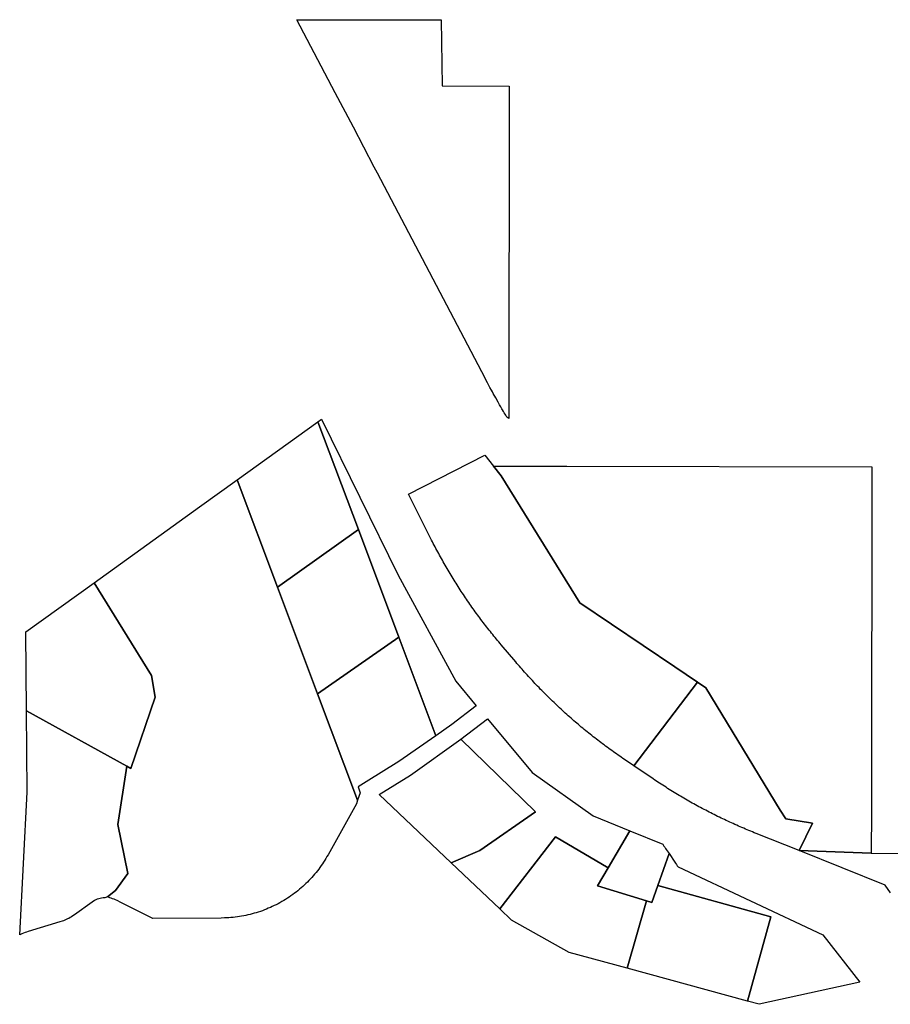
# Model space of a CAD drawing. Units: inches. Extents: x 2496691 to 2666549, y 1454294 to 1562715.
# Drawn here: x 2593602 to 2596624, y 1536324 to 1539742 of the extents above; entities that cross this region are included whole.
import ezdxf

# ---------------------------------------------------------------- set-up
doc = ezdxf.new("R2010")
doc.units = ezdxf.units.IN
doc.header["$MEASUREMENT"] = 0
doc.layers.add('SubdivisionLots', color=252, linetype='Continuous')

msp = doc.modelspace()

# ---------------------------------------------------------------- linework, layer by layer
at = {"layer": 'SubdivisionLots'}
for points in [[(2594843.5, 1539209.4), (2594832.4, 1539230.5), (2594759.9, 1539368.6), (2594697, 1539488.5), (2594564, 1539741.9), (2595064.3, 1539741.4), (2595068.3, 1539511.9), (2595300.5, 1539511.7), (2595299, 1538358), (2595292.5, 1538362.4), (2595288.8, 1538368.8), (2595286.3, 1538373.2), (2595283.5, 1538377.8), (2595280.8, 1538382.5), (2595278, 1538387.3), (2595275.5, 1538391.7), (2595271.8, 1538398.2), (2595267.5, 1538405.5), (2595262.3, 1538414.7), (2595254, 1538429), (2595245.5, 1538444.3), (2595242.3, 1538450.4), (2595239, 1538456.2), (2595233.8, 1538465.8), (2595229.3, 1538474.2), (2595225.3, 1538481.7), (2595221.3, 1538489.2), (2595216.8, 1538498)], [(2594637.1, 1538346.6), (2594777.8, 1537972.3), (2594496.5, 1537771.9), (2594356.3, 1538144.7)], [(2595046.6, 1537256.7), (2594918.2, 1537598.4), (2594777.8, 1537972.3), (2594637.1, 1538346.6), (2594649.7, 1538355.7), (2594915.7, 1537814.2), (2595115.2, 1537446), (2595186.2, 1537360.6), (2595101.1, 1537295.9)], [(2595246.1, 1538192), (2595272.5, 1538158.1), (2595546.4, 1537718), (2595875.7, 1537495.2), (2595954.4, 1537441.9), (2595733.1, 1537152.3), (2595700.8, 1537174.1), (2595695.2, 1537177.9), (2595689.7, 1537181.7), (2595684.2, 1537185.5), (2595678.7, 1537189.3), (2595673.2, 1537193.1), (2595667.8, 1537197), (2595662.3, 1537200.9), (2595656.9, 1537204.8), (2595651.4, 1537208.7), (2595646, 1537212.6), (2595640.6, 1537216.6), (2595635.3, 1537220.6), (2595629.9, 1537224.6), (2595624.5, 1537228.6), (2595619.2, 1537232.6), (2595613.9, 1537236.7), (2595608.6, 1537240.7), (2595603.3, 1537244.8), (2595598, 1537248.9), (2595592.7, 1537253.1), (2595587.5, 1537257.2), (2595582.2, 1537261.4), (2595577, 1537265.6), (2595571.8, 1537269.8), (2595566.6, 1537274), (2595561.4, 1537278.2), (2595556.3, 1537282.5), (2595551.1, 1537286.8), (2595546, 1537291.1), (2595540.9, 1537295.4), (2595535.8, 1537299.7), (2595530.7, 1537304.1), (2595525.6, 1537308.4), (2595520.6, 1537312.8), (2595515.5, 1537317.2), (2595510.5, 1537321.7), (2595505.5, 1537326.1), (2595500.5, 1537330.6), (2595495.5, 1537335), (2595490.6, 1537339.5), (2595485.6, 1537344), (2595480.7, 1537348.6), (2595475.8, 1537353.1), (2595470.9, 1537357.7), (2595466, 1537362.3), (2595461.2, 1537366.9), (2595456.3, 1537371.5), (2595451.5, 1537376.1), (2595446.7, 1537380.8), (2595441.9, 1537385.5), (2595437.1, 1537390.1), (2595432.4, 1537394.8), (2595427.6, 1537399.6), (2595422.9, 1537404.3), (2595418.2, 1537409.1), (2595413.5, 1537413.8), (2595408.8, 1537418.6), (2595404.2, 1537423.4), (2595399.5, 1537428.2), (2595394.9, 1537433.1), (2595390.3, 1537437.9), (2595385.7, 1537442.8), (2595381.1, 1537447.7), (2595376.6, 1537452.6), (2595372, 1537457.5), (2595367.5, 1537462.5), (2595363, 1537467.4), (2595358.5, 1537472.4), (2595354.1, 1537477.4), (2595349.6, 1537482.4), (2595345.2, 1537487.4), (2595340.8, 1537492.4), (2595336.4, 1537497.5), (2595332, 1537502.5), (2595327.7, 1537507.6), (2595323.3, 1537512.7), (2595273.2, 1537571.8), (2595268.9, 1537576.8), (2595264.6, 1537581.9), (2595260.4, 1537587), (2595256.2, 1537592.1), (2595251.9, 1537597.3), (2595247.7, 1537602.4), (2595243.6, 1537607.6), (2595239.4, 1537612.7), (2595235.3, 1537617.9), (2595231.2, 1537623.1), (2595227.1, 1537628.3), (2595223, 1537633.6), (2595218.9, 1537638.8), (2595214.9, 1537644.1), (2595210.8, 1537649.3), (2595206.8, 1537654.6), (2595202.8, 1537659.9), (2595198.9, 1537665.2), (2595194.9, 1537670.6), (2595191, 1537675.9), (2595187.1, 1537681.3), (2595183.2, 1537686.6), (2595179.3, 1537692), (2595175.4, 1537697.4), (2595171.6, 1537702.8), (2595167.8, 1537708.3), (2595164, 1537713.7), (2595160.2, 1537719.2), (2595156.5, 1537724.6), (2595152.7, 1537730.1), (2595149, 1537735.6), (2595145.3, 1537741.1), (2595141.6, 1537746.6), (2595137.9, 1537752.2), (2595134.3, 1537757.7), (2595130.7, 1537763.3), (2595127.1, 1537768.8), (2595123.5, 1537774.4), (2595119.9, 1537780), (2595116.4, 1537785.6), (2595112.9, 1537791.2), (2595109.4, 1537796.9), (2595105.9, 1537802.5), (2595102.4, 1537808.2), (2595099, 1537813.8), (2595095.5, 1537819.5), (2595092.1, 1537825.2), (2595088.8, 1537830.9), (2595085.4, 1537836.7), (2595082, 1537842.4), (2595078.7, 1537848.1), (2595075.4, 1537853.9), (2595072.1, 1537859.6), (2595068.9, 1537865.4), (2595065.6, 1537871.2), (2595062.4, 1537877), (2595059.2, 1537882.8), (2595056, 1537888.7), (2595052.9, 1537894.5), (2595049.7, 1537900.3), (2595046.6, 1537906.2), (2595043.5, 1537912.1), (2595040.5, 1537917.9), (2595037.4, 1537923.8), (2595034.4, 1537929.7), (2595031.4, 1537935.6), (2594950.8, 1538095.3), (2595216, 1538229.9)], [(2596557.6, 1536848.4), (2596307.1, 1536858), (2596353, 1536952.9), (2596260.4, 1536967.5), (2596241.4, 1536998.7), (2595982.7, 1537422.8), (2595954.4, 1537441.9), (2595875.7, 1537495.2), (2595546.4, 1537718), (2595272.5, 1538158.1), (2595246.1, 1538192), (2595349.4, 1538192), (2595384.2, 1538192), (2595500.9, 1538192), (2596559.7, 1538190.2), (2596558.2, 1537048.3), (2596558, 1536995.3)], [(2594496.5, 1537771.9), (2594635.6, 1537401.8), (2594774.5, 1537032.3), (2594770.2, 1537020.5), (2594672, 1536843.6), (2594668.2, 1536837.1), (2594664.5, 1536830.8), (2594660.7, 1536824.4), (2594656.5, 1536818.1), (2594652.5, 1536811.9), (2594648.2, 1536805.8), (2594644, 1536799.6), (2594639.5, 1536793.6), (2594635, 1536787.8), (2594630.2, 1536781.9), (2594625.5, 1536776.1), (2594620.7, 1536770.4), (2594615.7, 1536764.9), (2594610.7, 1536759.4), (2594605.5, 1536753.9), (2594600.2, 1536748.6), (2594595, 1536743.4), (2594589.5, 1536738.3), (2594584, 1536733.3), (2594578.5, 1536728.3), (2594572.7, 1536723.4), (2594567, 1536718.6), (2594561, 1536714), (2594555.2, 1536709.5), (2594549.2, 1536705.1), (2594543, 1536700.8), (2594537, 1536696.5), (2594530.7, 1536692.4), (2594524.5, 1536688.4), (2594518, 1536684.5), (2594511.5, 1536680.8), (2594505, 1536677), (2594498.5, 1536673.5), (2594492, 1536670), (2594485.2, 1536666.8), (2594478.5, 1536663.5), (2594471.7, 1536660.4), (2594464.7, 1536657.5), (2594458, 1536654.6), (2594451, 1536651.9), (2594444, 1536649.3), (2594437, 1536646.8), (2594429.7, 1536644.4), (2594422.7, 1536642.1), (2594415.5, 1536640.1), (2594408.2, 1536638.1), (2594401.2, 1536636.3), (2594394, 1536634.5), (2594386.5, 1536632.9), (2594379.2, 1536631.4), (2594372, 1536630), (2594364.5, 1536628.9), (2594357.2, 1536627.8), (2594349.7, 1536626.8), (2594342.2, 1536625.9), (2594335, 1536625.3), (2594327.5, 1536624.6), (2594320, 1536624.1), (2594312.5, 1536623.9), (2594301.5, 1536623.6), (2594063.7, 1536621.8), (2593952.7, 1536677.1), (2593939.5, 1536684.4), (2593934.7, 1536686.9), (2593929.5, 1536689), (2593924, 1536690.9), (2593919, 1536692.3), (2593914.2, 1536693.3), (2593906, 1536696.8), (2593933.8, 1536719.4), (2593977.1, 1536778.1), (2593942.4, 1536948.5), (2593973.6, 1537150.5), (2593987.9, 1537142.9), (2594071.4, 1537390), (2594059, 1537465), (2593859.8, 1537787.6), (2594225.5, 1538050.5), (2594356.3, 1538144.7)], [(2594918.2, 1537598.4), (2594635.6, 1537401.8), (2594496.5, 1537771.9), (2594777.8, 1537972.3)], [(2593973.6, 1537150.5), (2593625, 1537342.5), (2593622.8, 1537617.2), (2593859.8, 1537787.6), (2594059, 1537465), (2594071.4, 1537390), (2593987.9, 1537142.9)], [(2595046.6, 1537256.7), (2594917.2, 1537167.5), (2594803.8, 1537096), (2594776.2, 1537079.1), (2594784, 1537058.6), (2594774.5, 1537032.3), (2594635.6, 1537401.8), (2594918.2, 1537598.4)], [(2596307.1, 1536858), (2596157.6, 1536917.5), (2596151.4, 1536920), (2596145.3, 1536922.5), (2596139.1, 1536925), (2596133, 1536927.5), (2596126.9, 1536930.1), (2596120.8, 1536932.6), (2596114.7, 1536935.2), (2596108.6, 1536937.9), (2596102.5, 1536940.5), (2596096.4, 1536943.1), (2596090.3, 1536945.8), (2596084.3, 1536948.5), (2596078.2, 1536951.3), (2596072.2, 1536954), (2596066.2, 1536956.8), (2596060.1, 1536959.6), (2596054.1, 1536962.4), (2596048.1, 1536965.2), (2596042.1, 1536968), (2596036.2, 1536970.9), (2596030.2, 1536973.8), (2596024.2, 1536976.7), (2596018.3, 1536979.7), (2596012.3, 1536982.6), (2596006.4, 1536985.6), (2596000.5, 1536988.6), (2595994.6, 1536991.6), (2595988.7, 1536994.7), (2595982.8, 1536997.7), (2595976.9, 1537000.8), (2595971.1, 1537003.9), (2595965.2, 1537007), (2595959.4, 1537010.2), (2595953.5, 1537013.4), (2595947.7, 1537016.5), (2595941.9, 1537019.8), (2595936.1, 1537023), (2595930.3, 1537026.2), (2595924.6, 1537029.5), (2595918.8, 1537032.8), (2595913.1, 1537036.1), (2595907.3, 1537039.4), (2595901.6, 1537042.8), (2595895.9, 1537046.2), (2595890.2, 1537049.5), (2595884.5, 1537053), (2595878.8, 1537056.4), (2595873.1, 1537059.8), (2595867.5, 1537063.3), (2595861.8, 1537066.8), (2595856.2, 1537070.3), (2595850.6, 1537073.9), (2595845, 1537077.4), (2595839.4, 1537081), (2595833.8, 1537084.6), (2595828.3, 1537088.2), (2595822.7, 1537091.8), (2595817.2, 1537095.5), (2595811.6, 1537099.1), (2595806.1, 1537102.8), (2595800.6, 1537106.5), (2595733.1, 1537152.3), (2595954.4, 1537441.9), (2595982.7, 1537422.8), (2596241.4, 1536998.7), (2596260.4, 1536967.5), (2596353, 1536952.9)], [(2593973.6, 1537150.5), (2593942.4, 1536948.5), (2593977.1, 1536778.1), (2593933.8, 1536719.4), (2593906, 1536696.8), (2593897.7, 1536694.4), (2593891.7, 1536694), (2593886.2, 1536693.1), (2593881.5, 1536692.1), (2593876.2, 1536690.8), (2593871, 1536688.9), (2593865.5, 1536686.5), (2593861, 1536684.3), (2593853, 1536679.1), (2593791.5, 1536634.8), (2593786.5, 1536631.4), (2593781.5, 1536628.1), (2593776.7, 1536625.3), (2593772, 1536622.6), (2593767.5, 1536620.4), (2593763, 1536618.3), (2593758.5, 1536616.3), (2593753.2, 1536614.1), (2593748.7, 1536612.4), (2593741.5, 1536610), (2593631, 1536576.8), (2593625.7, 1536575.1), (2593620.5, 1536573.3), (2593615, 1536571.3), (2593609.5, 1536569), (2593601.7, 1536565.6), (2593627.3, 1537060.8), (2593625, 1537342.5)], [(2595719.6, 1536926.7), (2595644, 1536798.5), (2595461, 1536905.2), (2595268, 1536655.7), (2595099.3, 1536815.8), (2595198.6, 1536858.4), (2595391.5, 1536992.1), (2595132.3, 1537245), (2595225.7, 1537315.1), (2595380.5, 1537128.5), (2595592.7, 1536978.9)], [(2594958.2, 1537120), (2595132.3, 1537245), (2595391.5, 1536992.1), (2595198.6, 1536858.4), (2595099.3, 1536815.8), (2594849.8, 1537052.3)], [(2595833.5, 1536879.6), (2595837.6, 1536873.5), (2595840.4, 1536869.4), (2595843.2, 1536865.2), (2595846, 1536861.1), (2595855.8, 1536847.5), (2595816.7, 1536737.1), (2595795.5, 1536677.3), (2595776.8, 1536683.4), (2595607.1, 1536735.9), (2595644, 1536798.5), (2595719.6, 1536926.7)], [(2595644, 1536798.5), (2595607.1, 1536735.9), (2595776.8, 1536683.4), (2595709.9, 1536449.5), (2595508.5, 1536504.5), (2595309.2, 1536616.6), (2595268, 1536655.7), (2595461, 1536905.2)], [(2595886.8, 1536801.3), (2596389.5, 1536565.8), (2596518, 1536401.5), (2596168.2, 1536324.3), (2596127.8, 1536335.3), (2596209, 1536628.4), (2595816.7, 1536737.1), (2595855.8, 1536847.5), (2595875.6, 1536817.9), (2595878.4, 1536813.7), (2595881.2, 1536809.6), (2595884, 1536805.4)], [(2596127.8, 1536335.3), (2595709.9, 1536449.5), (2595776.8, 1536683.4), (2595795.5, 1536677.3), (2595816.7, 1536737.1), (2596209, 1536628.4)]]:
    msp.add_lwpolyline(points, close=True, dxfattribs=at)
msp.add_lwpolyline([(2596624.5, 1536711.2), (2596605.8, 1536738.2), (2596307.1, 1536858), (2596557.6, 1536848.4), (2597456, 1536843)], dxfattribs=at)

doc.saveas('drawing.dxf')
